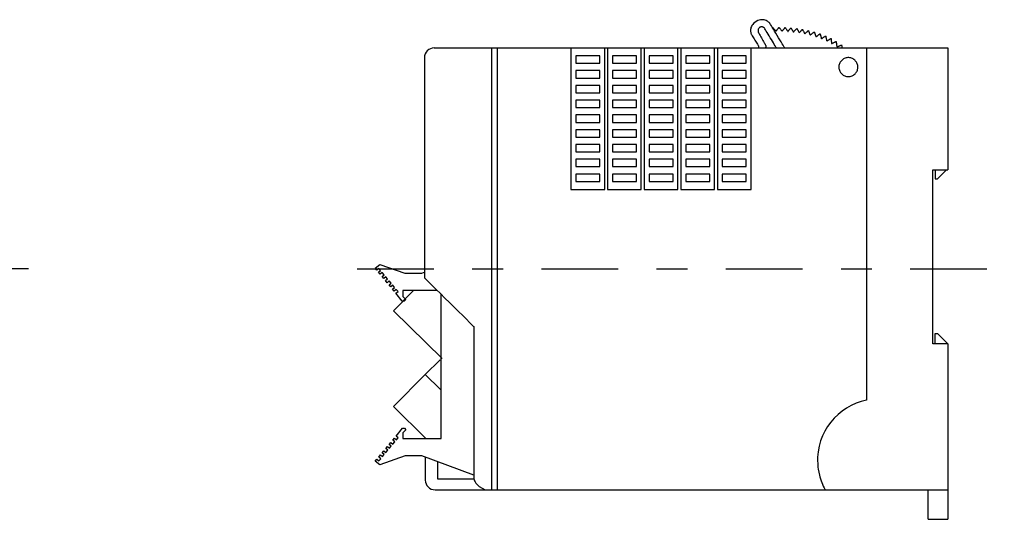
# Model space of a CAD drawing. Extents: x -301 to 301, y -196 to 196.
# Drawn here: x 100 to 300, y -46 to 55 of the extents above; entities that cross this region are included whole.
import ezdxf

# ---------------------------------------------------------------- set-up
doc = ezdxf.new("R2010")
doc.units = 0
doc.header["$MEASUREMENT"] = 0
doc.linetypes.add('CENTERX2', pattern=[37.520323, 15.633468, -7.816734, 6.253387, -7.816734])
doc.layers.add('レイヤー_1', color=7, linetype='CONTINUOUS')

msp = doc.modelspace()

# ---------------------------------------------------------------- linework, layer by layer
at = {"layer": 'レイヤー_1', "color": 3, "linetype": 'CONTINUOUS'}
for p, q in [((248.82, 54.17), (248.71, 53.96)), ((248.97, 54.39), (248.82, 54.17)), ((249.16, 54.6), (248.97, 54.39)), ((249.4, 54.8), (249.16, 54.6)), ((249.68, 55), (249.4, 54.8)), ((249.99, 55.15), (249.68, 55)), ((250.28, 55.26), (249.99, 55.15)), ((250.56, 55.32), (250.28, 55.26)), ((250.83, 55.34), (250.56, 55.32)), ((251.07, 55.33), (250.83, 55.34)), ((251.31, 55.29), (251.07, 55.33)), ((251.52, 55.23), (251.31, 55.29)), ((251.72, 55.15), (251.52, 55.23)), ((251.89, 55.06), (251.72, 55.15)), ((252.05, 54.96), (251.89, 55.06)), ((252.18, 54.86), (252.05, 54.96)), ((252.29, 54.77), (252.18, 54.86)), ((252.38, 54.68), (252.29, 54.77)), ((252.45, 54.62), (252.38, 54.68)), ((252.48, 54.57), (252.45, 54.62)), ((252.5, 54.56), (252.48, 54.57)), ((252.53, 54.5), (252.5, 54.56)), ((252.62, 54.35), (252.53, 54.5)), ((252.77, 54.11), (252.62, 54.35)), ((252.96, 53.8), (252.77, 54.11)), ((248.54, 53.33), (248.53, 53.15)), ((248.53, 53.15), (248.54, 52.97)), ((248.57, 53.53), (248.54, 53.33)), ((248.54, 52.97), (248.56, 52.82)), ((248.56, 52.82), (248.58, 52.68)), ((248.62, 53.74), (248.57, 53.53)), ((248.58, 52.68), (248.6, 52.57)), ((248.6, 52.57), (248.63, 52.49)), ((248.71, 53.96), (248.62, 53.74)), ((248.63, 52.49), (248.64, 52.44)), ((248.64, 52.44), (248.65, 52.42)), ((248.65, 52.42), (248.67, 52.39)), ((248.67, 52.39), (248.72, 52.31)), ((248.72, 52.31), (248.79, 52.19)), ((248.79, 52.19), (248.89, 52.03)), ((250.06, 53.24), (250.05, 53.16)), ((250.05, 53.16), (250.05, 53.08)), ((250.05, 53.08), (250.05, 53.01)), ((250.05, 53.01), (250.06, 52.94)), ((250.07, 53.32), (250.06, 53.24)), ((250.06, 52.94), (250.07, 52.88)), ((250.1, 53.4), (250.07, 53.32)), ((250.07, 52.88), (250.08, 52.83)), ((250.08, 52.83), (250.1, 52.79)), ((250.14, 53.49), (250.1, 53.4)), ((250.1, 52.79), (250.11, 52.76)), ((250.11, 52.76), (250.12, 52.74)), ((250.12, 52.74), (250.12, 52.73)), ((250.12, 52.73), (250.14, 52.7)), ((250.2, 53.57), (250.14, 53.49)), ((250.14, 52.7), (250.19, 52.62)), ((250.19, 52.62), (250.26, 52.48)), ((250.27, 53.65), (250.2, 53.57)), ((250.26, 52.48), (250.36, 52.31)), ((250.36, 53.73), (250.27, 53.65)), ((250.45, 53.79), (250.36, 53.73)), ((250.36, 52.31), (250.48, 52.11)), ((250.55, 53.84), (250.45, 53.79)), ((250.48, 52.11), (250.61, 51.88)), ((250.64, 53.87), (250.55, 53.84)), ((250.73, 53.88), (250.64, 53.87)), ((250.82, 53.88), (250.73, 53.88)), ((250.9, 53.87), (250.82, 53.88)), ((250.97, 53.86), (250.9, 53.87)), ((251.05, 53.83), (250.97, 53.86)), ((251.11, 53.81), (251.05, 53.83)), ((251.17, 53.78), (251.11, 53.81)), ((251.22, 53.74), (251.17, 53.78)), ((251.27, 53.71), (251.22, 53.74)), ((251.3, 53.69), (251.27, 53.71)), ((251.33, 53.67), (251.3, 53.69)), ((251.34, 53.65), (251.33, 53.67)), ((251.35, 53.65), (251.34, 53.65)), ((251.38, 53.6), (251.35, 53.65)), ((251.45, 53.48), (251.38, 53.6)), ((251.57, 53.28), (251.45, 53.48)), ((251.72, 53.03), (251.57, 53.28)), ((251.9, 52.73), (251.72, 53.03)), ((252.1, 52.39), (251.9, 52.73)), ((252.32, 52.03), (252.1, 52.39)), ((253.18, 53.43), (252.96, 53.8)), ((253.05, 53.73), (253.05, 53.72)), ((253.05, 53.72), (253.07, 53.7)), ((253.07, 53.7), (253.11, 53.67)), ((253.11, 53.67), (253.15, 53.62)), ((253.15, 53.62), (253.21, 53.56)), ((253.43, 53.01), (253.18, 53.43)), ((253.21, 53.56), (253.27, 53.5)), ((253.27, 53.5), (253.33, 53.43)), ((253.33, 53.43), (253.4, 53.36)), ((253.4, 53.36), (253.47, 53.28)), ((253.69, 52.57), (253.43, 53.01)), ((253.47, 53.28), (253.54, 53.22)), ((253.54, 53.22), (253.59, 53.15)), ((253.59, 53.15), (253.65, 53.1)), ((253.65, 53.1), (253.69, 53.06)), ((253.69, 53.06), (253.71, 53.03)), ((253.96, 52.12), (253.69, 52.57)), ((253.71, 53.03), (253.73, 53.01)), ((253.73, 53.02), (253.75, 53.04)), ((253.73, 53.01), (253.73, 53.02)), ((253.75, 53.04), (253.78, 53.08)), ((253.78, 53.08), (253.82, 53.13)), ((253.82, 53.13), (253.87, 53.19)), ((253.87, 53.19), (253.92, 53.26)), ((253.92, 53.26), (253.98, 53.33)), ((254.24, 51.66), (253.96, 52.12)), ((253.98, 53.33), (254.04, 53.4)), ((254.04, 53.4), (254.09, 53.48)), ((254.09, 53.48), (254.15, 53.55)), ((254.15, 53.55), (254.2, 53.61)), ((254.2, 53.61), (254.25, 53.67)), ((254.25, 53.67), (254.28, 53.72)), ((254.28, 53.72), (254.31, 53.75)), ((254.31, 53.75), (254.32, 53.77)), ((254.32, 53.77), (254.33, 53.76)), ((254.33, 53.76), (254.34, 53.74)), ((254.34, 53.74), (254.37, 53.71)), ((254.37, 53.71), (254.41, 53.66)), ((254.41, 53.66), (254.46, 53.6)), ((254.46, 53.6), (254.52, 53.53)), ((254.52, 53.53), (254.58, 53.46)), ((254.58, 53.46), (254.64, 53.38)), ((254.64, 53.38), (254.7, 53.31)), ((254.7, 53.31), (254.76, 53.24)), ((254.76, 53.24), (254.82, 53.17)), ((254.82, 53.17), (254.87, 53.11)), ((254.87, 53.11), (254.91, 53.06)), ((254.91, 53.06), (254.94, 53.02)), ((254.94, 53.02), (254.95, 53)), ((254.95, 53), (254.96, 53)), ((254.96, 53), (254.97, 53.02)), ((254.97, 53.02), (255, 53.05)), ((255, 53.05), (255.03, 53.09)), ((255.03, 53.09), (255.08, 53.15)), ((255.08, 53.15), (255.13, 53.22)), ((255.13, 53.22), (255.18, 53.29)), ((255.18, 53.29), (255.24, 53.36)), ((255.24, 53.36), (255.3, 53.43)), ((255.3, 53.43), (255.36, 53.5)), ((255.36, 53.5), (255.41, 53.57)), ((255.41, 53.57), (255.46, 53.63)), ((255.46, 53.63), (255.5, 53.68)), ((255.5, 53.68), (255.53, 53.72)), ((255.53, 53.72), (255.55, 53.74)), ((255.55, 53.74), (255.55, 53.75)), ((255.55, 53.75), (255.56, 53.73)), ((255.56, 53.73), (255.58, 53.7)), ((255.58, 53.7), (255.62, 53.65)), ((255.62, 53.65), (255.66, 53.59)), ((255.66, 53.59), (255.71, 53.53)), ((255.71, 53.53), (255.77, 53.45)), ((255.77, 53.45), (255.82, 53.37)), ((255.82, 53.37), (255.88, 53.29)), ((255.88, 53.29), (255.94, 53.21)), ((255.94, 53.21), (256, 53.14)), ((256, 53.14), (256.04, 53.07)), ((256.04, 53.07), (256.09, 53.02)), ((256.09, 53.02), (256.12, 52.97)), ((256.12, 52.97), (256.14, 52.95)), ((256.14, 52.95), (256.15, 52.94)), ((256.15, 52.94), (256.17, 52.97)), ((256.15, 52.94), (256.15, 52.94)), ((256.17, 52.97), (256.21, 53.01)), ((256.21, 53.01), (256.25, 53.06)), ((256.25, 53.06), (256.3, 53.12)), ((256.3, 53.12), (256.35, 53.19)), ((256.35, 53.19), (256.41, 53.26)), ((256.41, 53.26), (256.47, 53.33)), ((256.47, 53.33), (256.52, 53.41)), ((256.52, 53.41), (256.58, 53.47)), ((256.58, 53.47), (256.63, 53.54)), ((256.63, 53.54), (256.67, 53.59)), ((256.67, 53.59), (256.71, 53.63)), ((256.71, 53.63), (256.73, 53.66)), ((256.73, 53.66), (256.74, 53.67)), ((256.74, 53.67), (256.74, 53.67)), ((256.74, 53.67), (256.76, 53.64)), ((256.76, 53.64), (256.79, 53.6)), ((256.79, 53.6), (256.82, 53.54)), ((256.82, 53.54), (256.86, 53.47)), ((256.86, 53.47), (256.91, 53.4)), ((256.91, 53.4), (256.96, 53.32)), ((256.96, 53.32), (257.01, 53.24)), ((257.01, 53.24), (257.06, 53.15)), ((257.06, 53.15), (257.11, 53.07)), ((257.11, 53.07), (257.15, 53)), ((257.15, 53), (257.19, 52.94)), ((257.19, 52.94), (257.22, 52.89)), ((257.22, 52.89), (257.24, 52.85)), ((257.24, 52.85), (257.25, 52.83)), ((257.25, 52.83), (257.26, 52.83)), ((257.26, 52.83), (257.28, 52.85)), ((257.28, 52.85), (257.31, 52.89)), ((257.31, 52.89), (257.35, 52.93)), ((257.35, 52.93), (257.41, 52.99)), ((257.41, 52.99), (257.47, 53.05)), ((257.47, 53.05), (257.54, 53.12)), ((257.54, 53.12), (257.61, 53.19)), ((257.61, 53.19), (257.68, 53.26)), ((257.68, 53.26), (257.75, 53.33)), ((257.75, 53.33), (257.81, 53.39)), ((257.81, 53.39), (257.87, 53.45)), ((257.87, 53.45), (257.91, 53.49)), ((257.91, 53.49), (257.94, 53.53)), ((257.94, 53.53), (257.96, 53.54)), ((257.96, 53.54), (257.97, 53.55)), ((257.97, 53.55), (257.98, 53.53)), ((257.98, 53.53), (258, 53.49)), ((258, 53.49), (258.03, 53.44)), ((258.03, 53.44), (258.06, 53.37)), ((258.06, 53.37), (258.1, 53.29)), ((258.1, 53.29), (258.15, 53.21)), ((258.15, 53.21), (258.2, 53.13)), ((258.2, 53.13), (258.24, 53.04)), ((258.24, 53.04), (258.29, 52.96)), ((258.29, 52.96), (258.33, 52.88)), ((258.33, 52.88), (258.37, 52.81)), ((258.37, 52.81), (258.4, 52.75)), ((258.4, 52.75), (258.42, 52.7)), ((258.42, 52.7), (258.44, 52.68)), ((258.44, 52.68), (258.44, 52.67)), ((258.44, 52.67), (258.45, 52.68)), ((258.45, 52.68), (258.48, 52.71)), ((258.48, 52.71), (258.51, 52.75)), ((258.51, 52.75), (258.56, 52.8)), ((258.56, 52.8), (258.62, 52.86)), ((258.62, 52.86), (258.67, 52.93)), ((258.67, 52.93), (258.74, 53)), ((258.74, 53), (258.8, 53.07)), ((258.8, 53.07), (258.86, 53.14)), ((258.86, 53.14), (258.92, 53.2)), ((258.92, 53.2), (258.97, 53.26)), ((258.97, 53.26), (259.02, 53.31)), ((259.02, 53.31), (259.05, 53.35)), ((259.05, 53.35), (259.07, 53.37)), ((259.07, 53.37), (259.08, 53.38)), ((259.08, 53.38), (259.09, 53.37)), ((259.09, 53.37), (259.1, 53.34)), ((259.1, 53.34), (259.13, 53.29)), ((259.13, 53.29), (259.16, 53.22)), ((259.16, 53.22), (259.2, 53.15)), ((259.2, 53.15), (259.25, 53.07)), ((259.25, 53.07), (259.29, 52.98)), ((259.29, 52.98), (259.34, 52.89)), ((259.34, 52.89), (259.38, 52.8)), ((259.38, 52.8), (259.43, 52.71)), ((259.43, 52.71), (259.47, 52.64)), ((259.47, 52.64), (259.5, 52.57)), ((259.5, 52.57), (259.53, 52.52)), ((259.53, 52.52), (259.55, 52.48)), ((259.55, 52.48), (259.56, 52.47)), ((259.56, 52.47), (259.59, 52.49)), ((259.56, 52.47), (259.56, 52.47)), ((259.59, 52.49), (259.62, 52.53)), ((259.62, 52.53), (259.67, 52.57)), ((259.67, 52.57), (259.73, 52.63)), ((259.73, 52.63), (259.8, 52.69)), ((259.8, 52.69), (259.87, 52.75)), ((259.87, 52.75), (259.94, 52.82)), ((259.94, 52.82), (260.02, 52.88)), ((260.02, 52.88), (260.09, 52.95)), ((260.09, 52.95), (260.15, 53.01)), ((260.15, 53.01), (260.21, 53.06)), ((260.21, 53.06), (260.25, 53.1)), ((260.25, 53.1), (260.29, 53.13)), ((260.29, 53.13), (260.3, 53.14)), ((260.3, 53.14), (260.3, 53.14)), ((260.3, 53.14), (260.31, 53.11)), ((260.31, 53.11), (260.33, 53.07)), ((260.33, 53.07), (260.35, 53.01)), ((260.35, 53.01), (260.38, 52.94)), ((260.38, 52.94), (260.41, 52.86)), ((260.41, 52.86), (260.45, 52.77)), ((260.45, 52.77), (260.48, 52.68)), ((260.48, 52.68), (260.52, 52.58)), ((260.52, 52.58), (260.55, 52.49)), ((260.55, 52.49), (260.58, 52.41)), ((260.58, 52.41), (260.61, 52.34)), ((260.61, 52.34), (260.64, 52.28)), ((260.64, 52.28), (260.65, 52.24)), ((260.65, 52.24), (260.66, 52.21)), ((260.66, 52.21), (260.68, 52.22)), ((260.66, 52.21), (260.66, 52.21)), ((260.68, 52.22), (260.72, 52.25)), ((260.72, 52.25), (260.77, 52.29)), ((260.77, 52.29), (260.83, 52.34)), ((260.83, 52.34), (260.9, 52.39)), ((260.9, 52.39), (260.98, 52.45)), ((260.98, 52.45), (261.06, 52.51)), ((261.06, 52.51), (261.14, 52.58)), ((261.14, 52.58), (261.22, 52.64)), ((261.22, 52.64), (261.3, 52.69)), ((261.3, 52.69), (261.37, 52.74)), ((261.37, 52.74), (261.42, 52.79)), ((261.42, 52.79), (261.46, 52.82)), ((261.46, 52.82), (261.49, 52.84)), ((261.49, 52.84), (261.5, 52.84)), ((261.5, 52.84), (261.5, 52.83)), ((261.5, 52.83), (261.52, 52.79)), ((261.52, 52.79), (261.54, 52.73)), ((261.54, 52.73), (261.56, 52.66)), ((261.56, 52.66), (261.59, 52.58)), ((261.59, 52.58), (261.63, 52.49)), ((261.63, 52.49), (261.66, 52.39)), ((261.66, 52.39), (261.7, 52.29)), ((261.7, 52.29), (261.73, 52.2)), ((261.73, 52.2), (261.76, 52.11)), ((261.76, 52.11), (261.79, 52.03)), ((262.14, 52.07), (262.22, 52.13)), ((262.22, 52.13), (262.3, 52.19)), ((262.3, 52.19), (262.39, 52.25)), ((262.39, 52.25), (262.46, 52.3)), ((262.46, 52.3), (262.53, 52.35)), ((262.53, 52.35), (262.59, 52.4)), ((262.59, 52.4), (262.64, 52.43)), ((262.64, 52.43), (262.68, 52.45)), ((262.68, 52.45), (262.69, 52.47)), ((262.69, 52.47), (262.69, 52.46)), ((262.69, 52.46), (262.7, 52.43)), ((262.7, 52.43), (262.71, 52.38)), ((262.71, 52.38), (262.73, 52.31)), ((262.73, 52.31), (262.75, 52.23)), ((262.75, 52.23), (262.78, 52.14)), ((262.78, 52.14), (262.8, 52.04)), ((248.89, 52.03), (249, 51.85)), ((249, 51.85), (249.13, 51.64)), ((249.13, 51.64), (249.26, 51.42)), ((249.26, 51.42), (249.41, 51.19)), ((249.41, 51.19), (249.55, 50.96)), ((249.55, 50.96), (249.68, 50.74)), ((249.68, 50.74), (249.81, 50.53)), ((249.81, 50.53), (249.92, 50.34)), ((249.92, 50.34), (250.02, 50.19)), ((250.02, 50.19), (250.09, 50.06)), ((250.61, 51.88), (250.75, 51.64)), ((250.75, 51.64), (250.89, 51.39)), ((250.89, 51.39), (251.04, 51.13)), ((251.04, 51.13), (251.18, 50.89)), ((251.18, 50.89), (251.31, 50.66)), ((251.31, 50.66), (251.42, 50.46)), ((251.42, 50.46), (251.52, 50.29)), ((251.52, 50.29), (251.6, 50.15)), ((251.6, 50.15), (251.65, 50.07)), ((252.54, 51.66), (252.32, 52.03)), ((252.76, 51.29), (252.54, 51.66)), ((252.97, 50.94), (252.76, 51.29)), ((253.18, 50.6), (252.97, 50.94)), ((253.36, 50.3), (253.18, 50.6)), ((253.51, 50.05), (253.36, 50.3)), ((254.5, 51.22), (254.24, 51.66)), ((254.75, 50.81), (254.5, 51.22)), ((254.97, 50.44), (254.75, 50.81)), ((255.16, 50.13), (254.97, 50.44)), ((255.31, 49.89), (255.16, 50.13)), ((261.79, 52.03), (261.82, 51.96)), ((261.82, 51.96), (261.84, 51.91)), ((261.84, 51.91), (261.85, 51.87)), ((261.85, 51.87), (261.85, 51.86)), ((261.85, 51.86), (261.86, 51.87)), ((261.86, 51.87), (261.89, 51.89)), ((261.89, 51.89), (261.94, 51.92)), ((261.94, 51.92), (262, 51.97)), ((262, 51.97), (262.07, 52.01)), ((262.07, 52.01), (262.14, 52.07)), ((262.8, 52.04), (262.83, 51.94)), ((262.83, 51.94), (262.86, 51.85)), ((262.86, 51.85), (262.88, 51.75)), ((262.88, 51.75), (262.91, 51.67)), ((262.91, 51.67), (262.93, 51.59)), ((262.93, 51.59), (262.94, 51.53)), ((262.94, 51.53), (262.96, 51.49)), ((262.96, 51.49), (262.96, 51.46)), ((262.96, 51.46), (262.97, 51.47)), ((262.97, 51.47), (262.99, 51.48)), ((262.99, 51.48), (263.03, 51.51)), ((263.03, 51.51), (263.08, 51.54)), ((263.08, 51.54), (263.15, 51.59)), ((263.15, 51.59), (263.22, 51.64)), ((263.22, 51.64), (263.3, 51.69)), ((263.3, 51.69), (263.38, 51.75)), ((263.38, 51.75), (263.46, 51.8)), ((263.46, 51.8), (263.54, 51.86)), ((263.54, 51.86), (263.62, 51.91)), ((263.62, 51.91), (263.68, 51.95)), ((263.68, 51.95), (263.74, 51.99)), ((263.74, 51.99), (263.78, 52.01)), ((263.78, 52.01), (263.8, 52.03)), ((263.8, 52.03), (263.8, 52.03)), ((263.8, 52.03), (263.81, 52.01)), ((263.81, 52.01), (263.82, 51.96)), ((263.82, 51.96), (263.83, 51.9)), ((263.83, 51.9), (263.85, 51.82)), ((263.85, 51.82), (263.87, 51.73)), ((263.87, 51.73), (263.89, 51.63)), ((263.89, 51.63), (263.92, 51.53)), ((263.92, 51.53), (263.94, 51.43)), ((263.94, 51.43), (263.96, 51.33)), ((263.96, 51.33), (263.98, 51.24)), ((263.98, 51.24), (264, 51.15)), ((264, 51.15), (264.02, 51.09)), ((264.02, 51.09), (264.03, 51.03)), ((264.03, 51.03), (264.04, 51)), ((264.04, 51), (264.04, 50.99)), ((264.04, 50.99), (264.05, 51)), ((264.05, 51), (264.09, 51.02)), ((264.09, 51.02), (264.14, 51.05)), ((264.14, 51.05), (264.2, 51.09)), ((264.2, 51.09), (264.27, 51.13)), ((264.27, 51.13), (264.35, 51.18)), ((264.35, 51.18), (264.44, 51.23)), ((264.44, 51.23), (264.52, 51.28)), ((264.52, 51.28), (264.61, 51.33)), ((264.61, 51.33), (264.69, 51.38)), ((264.69, 51.38), (264.76, 51.42)), ((264.76, 51.42), (264.82, 51.45)), ((264.82, 51.45), (264.87, 51.48)), ((264.87, 51.48), (264.9, 51.5)), ((264.9, 51.5), (264.91, 51.51)), ((264.91, 51.51), (264.91, 51.49)), ((264.91, 51.49), (264.91, 51.46)), ((264.91, 51.46), (264.92, 51.4)), ((264.92, 51.4), (264.93, 51.33)), ((264.93, 51.33), (264.94, 51.24)), ((264.94, 51.24), (264.95, 51.15)), ((264.95, 51.15), (264.96, 51.05)), ((264.96, 51.05), (264.97, 50.95)), ((264.97, 50.95), (264.98, 50.85)), ((264.98, 50.85), (264.99, 50.75)), ((264.99, 50.75), (265, 50.66)), ((265, 50.66), (265.01, 50.59)), ((265.01, 50.59), (265.02, 50.53)), ((265.02, 50.53), (265.02, 50.49)), ((265.02, 50.49), (265.02, 50.47)), ((265.02, 50.47), (265.03, 50.47)), ((265.03, 50.47), (265.06, 50.49)), ((265.06, 50.49), (265.11, 50.51)), ((265.11, 50.51), (265.17, 50.54)), ((265.17, 50.54), (265.24, 50.57)), ((265.24, 50.57), (265.32, 50.61)), ((265.32, 50.61), (265.41, 50.66)), ((265.41, 50.66), (265.5, 50.7)), ((265.5, 50.7), (265.59, 50.74)), ((265.59, 50.74), (265.67, 50.78)), ((265.67, 50.78), (265.75, 50.82)), ((265.75, 50.82), (265.82, 50.85)), ((265.82, 50.85), (265.88, 50.88)), ((265.88, 50.88), (265.92, 50.9)), ((265.92, 50.9), (265.94, 50.91)), ((265.94, 50.91), (265.94, 50.91)), ((265.94, 50.91), (265.94, 50.88)), ((265.94, 50.88), (265.95, 50.82)), ((265.95, 50.82), (265.96, 50.75)), ((265.96, 50.75), (265.97, 50.66)), ((265.97, 50.66), (265.99, 50.57)), ((265.99, 50.57), (266, 50.46)), ((266, 50.46), (266.01, 50.35)), ((266.01, 50.35), (266.03, 50.24)), ((266.03, 50.24), (266.04, 50.13)), ((266.04, 50.13), (266.06, 50.04)), ((266.74, 50.06), (266.82, 50.1)), ((266.82, 50.1), (266.9, 50.13)), ((266.9, 50.13), (266.96, 50.16)), ((266.96, 50.16), (267.01, 50.18)), ((267.01, 50.18), (267.04, 50.19)), ((267.04, 50.19), (267.05, 50.2)), ((267.05, 50.2), (267.05, 50.19)), ((267.05, 50.19), (267.05, 50.16)), ((267.05, 50.16), (267.06, 50.13)), ((267.06, 50.13), (267.06, 50.09)), ((184.15, 49.58), (272.15, 49.58)), ((195.88, -40.42), (195.88, 49.58)), ((196.95, 49.58), (196.95, -40.42)), ((211.98, 49.64), (211.98, 20.73)), ((218.84, 20.73), (218.84, 49.64)), ((219.43, 49.64), (219.43, 20.73)), ((226.29, 20.73), (226.29, 49.64)), ((226.89, 49.64), (226.89, 20.73)), ((233.75, 20.73), (233.75, 49.64)), ((234.34, 49.64), (234.34, 20.73)), ((241.2, 20.73), (241.2, 49.64)), ((241.79, 49.64), (241.79, 20.73)), ((248.65, 20.73), (248.65, 49.64)), ((250.09, 50.06), (250.14, 49.99)), ((250.13, 49.69), (250.12, 49.67)), ((250.12, 49.67), (250.12, 49.66)), ((250.12, 49.66), (250.12, 49.65)), ((250.12, 49.65), (250.12, 49.64)), ((250.14, 49.77), (250.13, 49.74)), ((250.13, 49.74), (250.13, 49.72)), ((250.13, 49.72), (250.13, 49.69)), ((250.14, 49.99), (250.16, 49.96)), ((250.15, 49.86), (250.14, 49.83)), ((250.14, 49.83), (250.14, 49.8)), ((250.14, 49.8), (250.14, 49.77)), ((250.16, 49.93), (250.15, 49.91)), ((250.15, 49.91), (250.15, 49.89)), ((250.15, 49.89), (250.15, 49.86)), ((250.16, 49.96), (250.16, 49.96)), ((250.16, 49.96), (250.16, 49.94)), ((250.16, 49.94), (250.16, 49.93)), ((251.6, 49.7), (251.59, 49.68)), ((251.59, 49.68), (251.59, 49.66)), ((251.59, 49.66), (251.59, 49.65)), ((251.59, 49.65), (251.59, 49.64)), ((251.61, 49.77), (251.6, 49.73)), ((251.6, 49.73), (251.6, 49.7)), ((251.62, 49.8), (251.61, 49.77)), ((251.63, 49.84), (251.62, 49.8)), ((251.64, 49.91), (251.63, 49.88)), ((251.63, 49.88), (251.63, 49.84)), ((251.65, 49.95), (251.64, 49.91)), ((251.65, 50.07), (251.66, 50.04)), ((251.66, 50), (251.65, 49.98)), ((251.65, 49.98), (251.65, 49.95)), ((251.66, 50.04), (251.66, 50.03)), ((251.66, 50.03), (251.66, 50.02)), ((251.66, 50.02), (251.66, 50)), ((253.62, 49.85), (253.51, 50.05)), ((253.7, 49.73), (253.62, 49.85)), ((253.73, 49.68), (253.7, 49.73)), ((255.4, 49.74), (255.31, 49.89)), ((255.43, 49.68), (255.4, 49.74)), ((266.06, 50.04), (266.07, 49.95)), ((266.07, 49.95), (266.08, 49.88)), ((266.08, 49.88), (266.08, 49.82)), ((266.08, 49.82), (266.09, 49.79)), ((266.09, 49.79), (266.11, 49.8)), ((266.09, 49.79), (266.09, 49.79)), ((266.11, 49.8), (266.15, 49.82)), ((266.15, 49.82), (266.21, 49.84)), ((266.21, 49.84), (266.28, 49.87)), ((266.28, 49.87), (266.37, 49.91)), ((266.37, 49.91), (266.46, 49.94)), ((266.46, 49.94), (266.55, 49.98)), ((266.55, 49.98), (266.64, 50.02)), ((266.64, 50.02), (266.74, 50.06)), ((267.06, 50.09), (267.07, 50.05)), ((267.07, 50.05), (267.08, 49.99)), ((267.08, 49.99), (267.08, 49.94)), ((267.08, 49.94), (267.09, 49.89)), ((267.09, 49.89), (267.1, 49.83)), ((267.1, 49.83), (267.11, 49.78)), ((267.11, 49.78), (267.11, 49.74)), ((267.11, 49.74), (267.12, 49.7)), ((267.12, 49.7), (267.12, 49.67)), ((267.12, 49.67), (267.13, 49.65)), ((267.13, 49.65), (267.13, 49.64)), ((272.15, 49.58), (272.15, -22.14)), ((272.15, 49.58), (288.65, 49.58)), ((288.65, 49.58), (288.65, 24.78)), ((182.15, 47.58), (182.15, 2.76)), ((217.85, 47.98), (212.97, 47.98)), ((212.97, 47.98), (212.97, 46.47)), ((212.97, 46.47), (217.85, 46.47)), ((217.85, 46.47), (217.85, 47.98)), ((225.3, 47.98), (220.42, 47.98)), ((220.42, 47.98), (220.42, 46.47)), ((220.42, 46.47), (225.3, 46.47)), ((225.3, 46.47), (225.3, 47.98)), ((232.76, 47.98), (227.88, 47.98)), ((227.88, 47.98), (227.88, 46.47)), ((227.88, 46.47), (232.76, 46.47)), ((232.76, 46.47), (232.76, 47.98)), ((240.21, 47.98), (235.33, 47.98)), ((235.33, 47.98), (235.33, 46.47)), ((235.33, 46.47), (240.21, 46.47)), ((240.21, 46.47), (240.21, 47.98)), ((247.66, 47.98), (242.78, 47.98)), ((242.78, 47.98), (242.78, 46.47)), ((242.78, 46.47), (247.66, 46.47)), ((247.66, 46.47), (247.66, 47.98)), ((266.57, 46.2), (266.53, 46.01)), ((266.63, 46.38), (266.57, 46.2)), ((266.71, 46.54), (266.63, 46.38)), ((266.8, 46.7), (266.71, 46.54)), ((266.9, 46.86), (266.8, 46.7)), ((267.02, 46.99), (266.9, 46.86)), ((267.15, 47.12), (267.02, 46.99)), ((267.29, 47.24), (267.15, 47.12)), ((267.45, 47.34), (267.29, 47.24)), ((267.61, 47.43), (267.45, 47.34)), ((267.78, 47.5), (267.61, 47.43)), ((267.96, 47.55), (267.78, 47.5)), ((268.15, 47.59), (267.96, 47.55)), ((268.34, 47.61), (268.15, 47.59)), ((268.53, 47.61), (268.34, 47.61)), ((268.73, 47.59), (268.53, 47.61)), ((268.91, 47.55), (268.73, 47.59)), ((269.09, 47.5), (268.91, 47.55)), ((269.26, 47.43), (269.09, 47.5)), ((269.43, 47.34), (269.26, 47.43)), ((269.58, 47.24), (269.43, 47.34)), ((269.72, 47.12), (269.58, 47.24)), ((269.85, 46.99), (269.72, 47.12)), ((269.97, 46.86), (269.85, 46.99)), ((270.07, 46.7), (269.97, 46.86)), ((270.16, 46.54), (270.07, 46.7)), ((270.24, 46.38), (270.16, 46.54)), ((270.3, 46.2), (270.24, 46.38)), ((270.34, 46.01), (270.3, 46.2)), ((217.85, 44.97), (212.97, 44.97)), ((212.97, 44.97), (212.97, 43.46)), ((217.85, 43.46), (217.85, 44.97)), ((225.3, 44.97), (220.42, 44.97)), ((220.42, 44.97), (220.42, 43.46)), ((225.3, 43.46), (225.3, 44.97)), ((232.76, 44.97), (227.88, 44.97)), ((227.88, 44.97), (227.88, 43.46)), ((232.76, 43.46), (232.76, 44.97)), ((240.21, 44.97), (235.33, 44.97)), ((235.33, 44.97), (235.33, 43.46)), ((240.21, 43.46), (240.21, 44.97)), ((247.66, 44.97), (242.78, 44.97)), ((242.78, 44.97), (242.78, 43.46)), ((247.66, 43.46), (247.66, 44.97)), ((266.51, 45.82), (266.5, 45.63)), ((266.5, 45.63), (266.52, 45.43)), ((266.53, 46.01), (266.51, 45.82)), ((266.52, 45.43), (266.55, 45.25)), ((266.55, 45.25), (266.6, 45.06)), ((266.6, 45.06), (266.67, 44.89)), ((266.67, 44.89), (266.75, 44.73)), ((266.75, 44.73), (266.85, 44.57)), ((266.85, 44.57), (266.96, 44.43)), ((266.96, 44.43), (267.08, 44.29)), ((267.08, 44.29), (267.22, 44.17)), ((267.22, 44.17), (267.37, 44.06)), ((269.5, 44.06), (269.65, 44.17)), ((269.65, 44.17), (269.79, 44.29)), ((269.79, 44.29), (269.91, 44.43)), ((269.91, 44.43), (270.02, 44.57)), ((270.02, 44.57), (270.12, 44.73)), ((270.12, 44.73), (270.2, 44.89)), ((270.2, 44.89), (270.27, 45.06)), ((270.27, 45.06), (270.32, 45.25)), ((270.32, 45.25), (270.35, 45.43)), ((270.36, 45.82), (270.34, 46.01)), ((270.35, 45.43), (270.37, 45.63)), ((270.37, 45.63), (270.36, 45.82)), ((212.97, 43.46), (217.85, 43.46)), ((220.42, 43.46), (225.3, 43.46)), ((227.88, 43.46), (232.76, 43.46)), ((235.33, 43.46), (240.21, 43.46)), ((242.78, 43.46), (247.66, 43.46)), ((267.37, 44.06), (267.53, 43.97)), ((267.53, 43.97), (267.69, 43.89)), ((267.69, 43.89), (267.87, 43.83)), ((267.87, 43.83), (268.05, 43.78)), ((268.05, 43.78), (268.24, 43.75)), ((268.24, 43.75), (268.44, 43.74)), ((268.44, 43.74), (268.63, 43.75)), ((268.63, 43.75), (268.82, 43.78)), ((268.82, 43.78), (269, 43.83)), ((269, 43.83), (269.18, 43.89)), ((269.18, 43.89), (269.35, 43.97)), ((269.35, 43.97), (269.5, 44.06)), ((217.85, 41.96), (212.97, 41.96)), ((212.97, 41.96), (212.97, 40.45)), ((212.97, 40.45), (217.85, 40.45)), ((217.85, 40.45), (217.85, 41.96)), ((225.3, 41.96), (220.42, 41.96)), ((220.42, 41.96), (220.42, 40.45)), ((220.42, 40.45), (225.3, 40.45)), ((225.3, 40.45), (225.3, 41.96)), ((232.76, 41.96), (227.88, 41.96)), ((227.88, 41.96), (227.88, 40.45)), ((227.88, 40.45), (232.76, 40.45)), ((232.76, 40.45), (232.76, 41.96)), ((240.21, 41.96), (235.33, 41.96)), ((235.33, 41.96), (235.33, 40.45)), ((235.33, 40.45), (240.21, 40.45)), ((240.21, 40.45), (240.21, 41.96)), ((247.66, 41.96), (242.78, 41.96)), ((242.78, 41.96), (242.78, 40.45)), ((242.78, 40.45), (247.66, 40.45)), ((247.66, 40.45), (247.66, 41.96)), ((217.85, 38.95), (212.97, 38.95)), ((212.97, 38.95), (212.97, 37.44)), ((217.85, 37.44), (217.85, 38.95)), ((225.3, 38.95), (220.42, 38.95)), ((220.42, 38.95), (220.42, 37.44)), ((225.3, 37.44), (225.3, 38.95)), ((232.76, 38.95), (227.88, 38.95)), ((227.88, 38.95), (227.88, 37.44)), ((232.76, 37.44), (232.76, 38.95)), ((240.21, 38.95), (235.33, 38.95)), ((235.33, 38.95), (235.33, 37.44)), ((240.21, 37.44), (240.21, 38.95)), ((247.66, 38.95), (242.78, 38.95)), ((242.78, 38.95), (242.78, 37.44)), ((247.66, 37.44), (247.66, 38.95)), ((212.97, 37.44), (217.85, 37.44)), ((220.42, 37.44), (225.3, 37.44)), ((227.88, 37.44), (232.76, 37.44)), ((235.33, 37.44), (240.21, 37.44)), ((242.78, 37.44), (247.66, 37.44)), ((217.85, 35.94), (212.97, 35.94)), ((212.97, 35.94), (212.97, 34.43)), ((212.97, 34.43), (217.85, 34.43)), ((217.85, 34.43), (217.85, 35.94)), ((225.3, 35.94), (220.42, 35.94)), ((220.42, 35.94), (220.42, 34.43)), ((220.42, 34.43), (225.3, 34.43)), ((225.3, 34.43), (225.3, 35.94)), ((232.76, 35.94), (227.88, 35.94)), ((227.88, 35.94), (227.88, 34.43)), ((227.88, 34.43), (232.76, 34.43)), ((232.76, 34.43), (232.76, 35.94)), ((240.21, 35.94), (235.33, 35.94)), ((235.33, 35.94), (235.33, 34.43)), ((235.33, 34.43), (240.21, 34.43)), ((240.21, 34.43), (240.21, 35.94)), ((247.66, 35.94), (242.78, 35.94)), ((242.78, 35.94), (242.78, 34.43)), ((242.78, 34.43), (247.66, 34.43)), ((247.66, 34.43), (247.66, 35.94)), ((217.85, 32.93), (212.97, 32.93)), ((212.97, 32.93), (212.97, 31.43)), ((217.85, 31.43), (217.85, 32.93)), ((225.3, 32.93), (220.42, 32.93)), ((220.42, 32.93), (220.42, 31.43)), ((225.3, 31.43), (225.3, 32.93)), ((232.76, 32.93), (227.88, 32.93)), ((227.88, 32.93), (227.88, 31.43)), ((232.76, 31.43), (232.76, 32.93)), ((240.21, 32.93), (235.33, 32.93)), ((235.33, 32.93), (235.33, 31.43)), ((240.21, 31.43), (240.21, 32.93)), ((247.66, 32.93), (242.78, 32.93)), ((242.78, 32.93), (242.78, 31.43)), ((247.66, 31.43), (247.66, 32.93)), ((212.97, 31.43), (217.85, 31.43)), ((220.42, 31.43), (225.3, 31.43)), ((227.88, 31.43), (232.76, 31.43)), ((235.33, 31.43), (240.21, 31.43)), ((242.78, 31.43), (247.66, 31.43)), ((217.85, 29.92), (212.97, 29.92)), ((212.97, 29.92), (212.97, 28.41)), ((212.97, 28.41), (217.85, 28.41)), ((217.85, 28.41), (217.85, 29.92)), ((225.3, 29.92), (220.42, 29.92)), ((220.42, 29.92), (220.42, 28.41)), ((220.42, 28.41), (225.3, 28.41)), ((225.3, 28.41), (225.3, 29.92)), ((232.76, 29.92), (227.88, 29.92)), ((227.88, 29.92), (227.88, 28.41)), ((227.88, 28.41), (232.76, 28.41)), ((232.76, 28.41), (232.76, 29.92)), ((240.21, 29.92), (235.33, 29.92)), ((235.33, 29.92), (235.33, 28.41)), ((235.33, 28.41), (240.21, 28.41)), ((240.21, 28.41), (240.21, 29.92)), ((247.66, 29.92), (242.78, 29.92)), ((242.78, 29.92), (242.78, 28.41)), ((242.78, 28.41), (247.66, 28.41)), ((247.66, 28.41), (247.66, 29.92)), ((217.85, 26.91), (212.97, 26.91)), ((212.97, 26.91), (212.97, 25.41)), ((217.85, 25.41), (217.85, 26.91)), ((225.3, 26.91), (220.42, 26.91)), ((220.42, 26.91), (220.42, 25.41)), ((225.3, 25.41), (225.3, 26.91)), ((232.76, 26.91), (227.88, 26.91)), ((227.88, 26.91), (227.88, 25.41)), ((232.76, 25.41), (232.76, 26.91)), ((240.21, 26.91), (235.33, 26.91)), ((235.33, 26.91), (235.33, 25.41)), ((240.21, 25.41), (240.21, 26.91)), ((247.66, 26.91), (242.78, 26.91)), ((242.78, 26.91), (242.78, 25.41)), ((247.66, 25.41), (247.66, 26.91)), ((212.97, 25.41), (217.85, 25.41)), ((220.42, 25.41), (225.3, 25.41)), ((227.88, 25.41), (232.76, 25.41)), ((235.33, 25.41), (240.21, 25.41)), ((242.78, 25.41), (247.66, 25.41)), ((285.62, -10.66), (285.62, 24.78)), ((285.62, 24.78), (288.65, 24.78)), ((286.08, 24.78), (286.08, 22.91)), ((286.58, 22.91), (288.44, 24.78)), ((217.85, 23.9), (212.97, 23.9)), ((212.97, 23.9), (212.97, 22.4)), ((212.97, 22.4), (217.85, 22.4)), ((217.85, 22.4), (217.85, 23.9)), ((225.3, 23.9), (220.42, 23.9)), ((220.42, 23.9), (220.42, 22.4)), ((220.42, 22.4), (225.3, 22.4)), ((225.3, 22.4), (225.3, 23.9)), ((232.76, 23.9), (227.88, 23.9)), ((227.88, 23.9), (227.88, 22.4)), ((227.88, 22.4), (232.76, 22.4)), ((232.76, 22.4), (232.76, 23.9)), ((240.21, 23.9), (235.33, 23.9)), ((235.33, 23.9), (235.33, 22.4)), ((235.33, 22.4), (240.21, 22.4)), ((240.21, 22.4), (240.21, 23.9)), ((247.66, 23.9), (242.78, 23.9)), ((242.78, 23.9), (242.78, 22.4)), ((242.78, 22.4), (247.66, 22.4)), ((247.66, 22.4), (247.66, 23.9)), ((286.08, 22.91), (286.58, 22.91)), ((211.98, 20.73), (218.84, 20.73)), ((219.43, 20.73), (226.29, 20.73)), ((226.89, 20.73), (233.75, 20.73)), ((234.34, 20.73), (241.2, 20.73)), ((241.79, 20.73), (248.65, 20.73)), ((172.11, 4.75), (173.05, 5.5)), ((172.46, 4.34), (172.11, 4.75)), ((172.87, 4.68), (172.46, 4.34)), ((172.82, 3.9), (173.24, 4.24)), ((173.24, 4.24), (172.87, 4.68)), ((173.05, 5.5), (178.2, 3.68)), ((173.17, 3.48), (172.82, 3.9)), ((173.58, 3.83), (173.17, 3.48)), ((173.53, 3.04), (173.95, 3.39)), ((173.87, 2.63), (173.53, 3.04)), ((173.95, 3.39), (173.58, 3.83)), ((174.29, 2.97), (173.87, 2.63)), ((174.24, 2.19), (174.65, 2.53)), ((174.58, 1.77), (174.24, 2.19)), ((174.65, 2.53), (174.29, 2.97)), ((175, 2.12), (174.58, 1.77)), ((175.36, 1.68), (175, 2.12)), ((178.2, 3.68), (181.61, 3.68)), ((181.61, 3.68), (182.32, 4)), ((182.15, 2.76), (182.71, 2.21)), ((182.71, 2.21), (183.18, 1.74)), ((174.95, 1.33), (175.36, 1.68)), ((175.29, 0.92), (174.95, 1.33)), ((175.71, 1.26), (175.29, 0.92)), ((175.66, 0.48), (176.07, 0.82)), ((176, 0.06), (175.66, 0.48)), ((176.07, 0.82), (175.71, 1.26)), ((179.92, 0.16), (175.87, -3.94)), ((176.42, 0.41), (176, 0.06)), ((176.78, -0.03), (176.42, 0.41)), ((184.78, 0.19), (177.73, 0.19)), ((177.73, 0.19), (177.73, -1.04)), ((183.18, 1.74), (183.82, 1.11)), ((183.82, 1.11), (184.57, 0.37)), ((184.57, 0.37), (185.42, -0.46)), ((176.37, -0.37), (176.78, -0.03)), ((177.65, -1.96), (176.37, -0.37)), ((178.04, -1.96), (177.65, -1.96)), ((177.73, -1.04), (178.36, -1.63)), ((178.36, -1.63), (178.04, -1.96)), ((185.42, -0.46), (186.32, -1.36)), ((185.54, -29.99), (185.54, -0.52)), ((186.32, -1.36), (187.26, -2.29)), ((175.87, -3.94), (185.75, -13.69)), ((187.26, -2.29), (188.2, -3.21)), ((188.2, -3.21), (189.1, -4.11)), ((189.1, -4.11), (189.95, -4.94)), ((189.95, -4.94), (190.7, -5.68)), ((190.7, -5.68), (191.34, -6.31)), ((191.34, -6.31), (191.82, -6.78)), ((191.82, -6.78), (192.11, -7.07)), ((192.11, -7.07), (192.2, -7.17)), ((192.2, -7.17), (192.2, -7.62)), ((192.2, -7.62), (192.2, -8.72)), ((192.2, -8.72), (192.2, -10.36)), ((286.08, -10.61), (286.08, -8.58)), ((286.08, -8.58), (286.58, -8.58)), ((286.58, -8.58), (288.65, -10.66)), ((192.2, -10.36), (192.2, -12.44)), ((288.65, -10.66), (285.62, -10.66)), ((288.65, -10.66), (288.65, -46.42)), ((182.32, -16.9), (185.34, -13.93)), ((192.2, -12.44), (192.2, -14.89)), ((192.2, -14.89), (192.2, -17.58)), ((182.32, -16.9), (175.87, -23.43)), ((185.44, -19.98), (182.32, -16.9)), ((192.2, -17.58), (192.2, -20.45)), ((192.2, -20.45), (192.2, -23.38)), ((175.87, -23.43), (182.46, -29.94)), ((192.2, -23.38), (192.2, -26.28)), ((268.07, -23.76), (267.18, -24.37)), ((269.02, -23.23), (268.07, -23.76)), ((270.02, -22.77), (269.02, -23.23)), ((271.07, -22.41), (270.02, -22.77)), ((272.15, -22.14), (271.07, -22.41)), ((265.56, -25.81), (264.85, -26.63)), ((266.34, -25.06), (265.56, -25.81)), ((267.18, -24.37), (266.34, -25.06)), ((176.41, -29.46), (177.69, -27.87)), ((177.69, -27.87), (178.08, -27.87)), ((178.08, -27.87), (178.4, -28.2)), ((192.2, -26.28), (192.2, -29.06)), ((264.22, -27.51), (263.66, -28.45)), ((264.85, -26.63), (264.22, -27.51)), ((175.7, -30.31), (176.04, -29.9)), ((176.04, -29.9), (176.46, -30.24)), ((176.82, -29.81), (176.41, -29.46)), ((176.46, -30.24), (176.82, -29.81)), ((178.4, -28.2), (177.76, -28.8)), ((177.76, -28.8), (177.76, -29.99)), ((177.76, -29.99), (185.54, -29.99)), ((192.2, -29.06), (192.2, -31.62)), ((263.18, -29.43), (262.79, -30.46)), ((263.66, -28.45), (263.18, -29.43)), ((174.28, -32.02), (174.62, -31.61)), ((174.69, -32.37), (174.28, -32.02)), ((174.62, -31.61), (175.04, -31.95)), ((174.99, -31.17), (175.33, -30.75)), ((175.4, -31.51), (174.99, -31.17)), ((175.04, -31.95), (175.4, -31.51)), ((175.33, -30.75), (175.75, -31.1)), ((176.11, -30.66), (175.7, -30.31)), ((175.75, -31.1), (176.11, -30.66)), ((192.2, -31.62), (192.2, -33.87)), ((262.49, -31.54), (262.29, -32.65)), ((262.79, -30.46), (262.49, -31.54)), ((172.86, -33.73), (173.21, -33.32)), ((173.28, -34.08), (172.86, -33.73)), ((178.24, -33.52), (173.09, -35.34)), ((173.21, -33.32), (173.62, -33.66)), ((173.57, -32.88), (173.91, -32.46)), ((173.98, -33.22), (173.57, -32.88)), ((173.62, -33.66), (173.98, -33.22)), ((173.91, -32.46), (174.33, -32.81)), ((174.33, -32.81), (174.69, -32.37)), ((181.65, -33.52), (178.24, -33.52)), ((192.2, -37.4), (181.65, -33.52)), ((182.32, -33.76), (182.32, -38.42)), ((192.2, -33.87), (192.2, -35.72)), ((262.18, -33.79), (262.17, -34.58)), ((262.29, -32.65), (262.18, -33.79)), ((172.15, -34.59), (172.5, -34.17)), ((173.09, -35.34), (172.15, -34.59)), ((172.5, -34.17), (172.91, -34.52)), ((172.91, -34.52), (173.28, -34.08)), ((184.85, -34.8), (184.85, -38.2)), ((192.2, -35.72), (192.2, -37.06)), ((262.17, -34.58), (262.19, -34.99)), ((262.19, -34.99), (262.21, -35.41)), ((262.21, -35.41), (262.25, -35.82)), ((262.25, -35.82), (262.31, -36.22)), ((192.2, -37.06), (192.2, -37.8)), ((192.2, -37.8), (192.2, -37.92)), ((192.2, -37.92), (192.2, -37.97)), ((192.2, -37.97), (192.22, -38.07)), ((192.22, -38.07), (192.24, -38.21)), ((262.31, -36.22), (262.41, -36.82)), ((262.41, -36.82), (262.54, -37.41)), ((262.54, -37.41), (262.65, -37.8)), ((262.65, -37.8), (262.76, -38.18)), ((184.85, -38.2), (192.2, -38.2)), ((192.24, -38.21), (192.29, -38.39)), ((192.29, -38.39), (192.37, -38.59)), ((192.37, -38.59), (192.47, -38.81)), ((192.47, -38.81), (192.61, -39.04)), ((192.61, -39.04), (192.8, -39.27)), ((192.8, -39.27), (193.03, -39.5)), ((193.03, -39.5), (193.31, -39.71)), ((193.31, -39.71), (194.54, -40.42)), ((262.76, -38.18), (262.89, -38.56)), ((262.89, -38.56), (263.03, -38.93)), ((263.03, -38.93), (263.18, -39.29)), ((263.18, -39.29), (263.34, -39.65)), ((263.34, -39.65), (263.51, -40.01)), ((263.51, -40.01), (263.73, -40.42)), ((184.32, -40.42), (263.73, -40.42)), ((263.73, -40.42), (288.65, -40.42)), ((284.68, -46.42), (284.68, -40.35)), ((284.68, -46.42), (288.65, -46.42))]:
    msp.add_line(p, q, dxfattribs=at)
at = {"layer": 'レイヤー_1', "color": 3, "linetype": 'CENTERX2'}
for p, q in [((101.58, 4.58), (-153.18, 4.58)), ((168.45, 4.58), (300.17, 4.58))]:
    msp.add_line(p, q, dxfattribs=at)
at = {"layer": 'レイヤー_1', "color": 3, "linetype": 'CONTINUOUS'}
for centre, start, end in [((184.15, 47.58), 90, 180), ((184.32, -38.42), 180, 270)]:
    msp.add_arc(centre, 2, start, end, dxfattribs=at)

doc.saveas('drawing.dxf')
